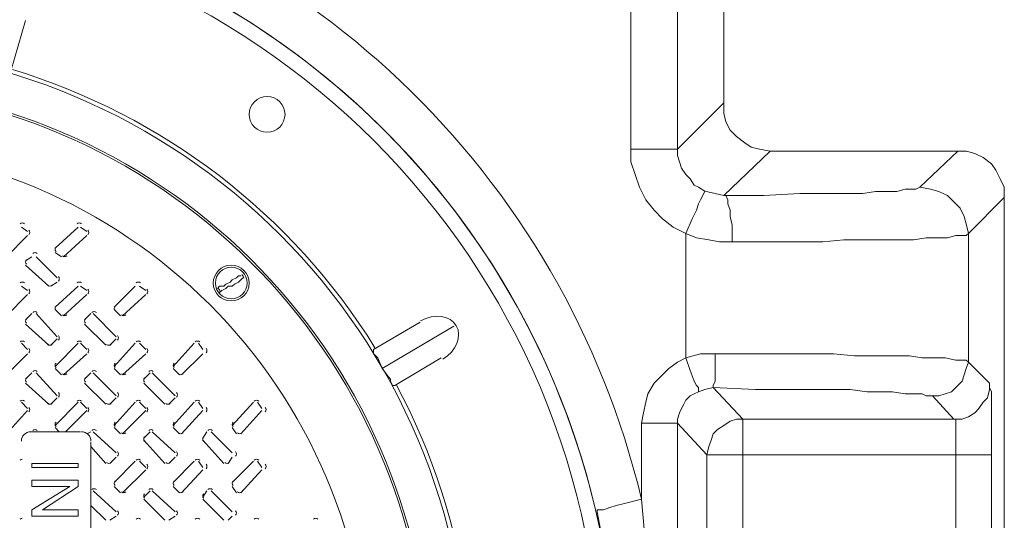
# Model space of a CAD drawing. Units: inches. Extents: x 4.1 to 27.7, y 4.6 to 20.
# Drawn here: x 16.5 to 17.5, y 18.2 to 18.7 of the extents above; entities that cross this region are included whole.
import ezdxf

# ---------------------------------------------------------------- set-up
doc = ezdxf.new("R2010")
doc.units = ezdxf.units.IN
doc.header["$MEASUREMENT"] = 0
doc.layers.add('PDF_0', color=7, linetype='Continuous')

msp = doc.modelspace()

# ---------------------------------------------------------------- linework, layer by layer
at = {"layer": 'PDF_0', "lineweight": 20}
for points in [[(16.45749, 19.21502), (16.45749, 18.87006, -0.296743), (17.10659, 18.25362), (17.10659, 18.3271)], [(16.57384, 18.30975, 0.198491), (16.57116, 18.31623, 0.199669), (16.56466, 18.31894)]]:
    msp.add_lwpolyline(points, format="xyb", dxfattribs=at)
for points in [[(17.09639, 18.59246), (17.09639, 18.99864)], [(17.1862, 18.54755), (17.2311, 18.59042), (17.2209, 18.59246), (17.21273, 18.5945), (17.20661, 18.59858), (17.19844, 18.60471), (17.19232, 18.61083), (17.18824, 18.61899), (17.1862, 18.62716), (17.1862, 18.63736), (17.14129, 18.59246), (17.14129, 18.99864)], [(17.1862, 18.95579), (17.1862, 18.95375), (17.1862, 18.63738)], [(16.51056, 18.71697), (16.49627, 18.66799)], [(17.1862, 18.63737), (17.1862, 18.63737)], [(17.41277, 18.59041), (17.42094, 18.59041), (17.4291, 18.58837), (17.43727, 18.58429), (17.44543, 18.57817), (17.44951, 18.57204), (17.45359, 18.56388), (17.45768, 18.55572), (17.45768, 18.54551), (17.42298, 18.51081), (17.42094, 18.51898), (17.4189, 18.52714), (17.41481, 18.5353), (17.40869, 18.54143), (17.40257, 18.54755), (17.3944, 18.55163), (17.38624, 18.55367), (17.37603, 18.55572), (17.37195, 18.55367), (17.36787, 18.55367), (17.36174, 18.55367), (17.35358, 18.55163), (17.34337, 18.55163), (17.33317, 18.55163), (17.32092, 18.54959), (17.30663, 18.54959), (17.29235, 18.54959), (17.27602, 18.54959), (17.25969, 18.54959), (17.22499, 18.54755), (17.18621, 18.54755)], [(17.23111, 18.59042), (17.41276, 18.59042), (17.37602, 18.55572)], [(17.16783, 18.55164), (17.17803, 18.54959), (17.1862, 18.54755), (17.18824, 18.54755), (17.19028, 18.54347), (17.19028, 18.53939), (17.19232, 18.53327), (17.19232, 18.52714), (17.19436, 18.51898), (17.19436, 18.50265), (17.18212, 18.50265), (17.17191, 18.50469), (17.15966, 18.50673), (17.14946, 18.51081)], [(17.45768, 17.59227), (17.45768, 18.54547)], [(16.5126, 18.51285), (16.50648, 18.51693)], [(16.56159, 18.51694), (16.53914, 18.49652)], [(16.56976, 18.51285), (16.56363, 18.51693)], [(16.49219, 18.48836), (16.5126, 18.50877)], [(16.5473, 18.48836), (16.56976, 18.50877)], [(17.14946, 18.39038), (17.14946, 18.51081)], [(17.19436, 18.50265), (17.23927, 18.50265), (17.26172, 18.50265), (17.28213, 18.50265), (17.30254, 18.50469), (17.32091, 18.50469), (17.33928, 18.50469), (17.35357, 18.50469), (17.3699, 18.50469), (17.38215, 18.50673), (17.39439, 18.50673), (17.40256, 18.50673), (17.41072, 18.50877), (17.41685, 18.50877), (17.42093, 18.50877), (17.42297, 18.51081), (17.42297, 18.3863), (17.42093, 18.38834), (17.41685, 18.38834), (17.41072, 18.38834), (17.40052, 18.39039), (17.39031, 18.39039), (17.37806, 18.39039), (17.36582, 18.39243), (17.34949, 18.39243), (17.33112, 18.39243), (17.31275, 18.39243), (17.29234, 18.39447), (17.27193, 18.39447), (17.24947, 18.39447), (17.22702, 18.39447), (17.17803, 18.39447)], [(16.51669, 18.48836), (16.51056, 18.48428)], [(16.54118, 18.46795), (16.52077, 18.48836)], [(16.53914, 18.49244), (16.54526, 18.48836)], [(16.51056, 18.48019), (16.53301, 18.45978)], [(16.69631, 18.45774), (16.69835, 18.45978), (16.70243, 18.45978), (16.70448, 18.46182), (16.70856, 18.46386), (16.7106, 18.4659), (16.71468, 18.46795), (16.71672, 18.46999), (16.71876, 18.46999)], [(16.72081, 18.46795), (16.71876, 18.46591), (16.71672, 18.46386), (16.71264, 18.46182), (16.7106, 18.45978), (16.70652, 18.45978), (16.70448, 18.45774), (16.70039, 18.4557), (16.69835, 18.45366)], [(16.5126, 18.4557), (16.50648, 18.45978)], [(16.53506, 18.45978), (16.54118, 18.46386)], [(16.56159, 18.45978), (16.53914, 18.43937)], [(16.56976, 18.4557), (16.56363, 18.45978)], [(16.6167, 18.45978), (16.59629, 18.43937)], [(16.62691, 18.4557), (16.62079, 18.45978)], [(16.49219, 18.4312), (16.5126, 18.45162)], [(16.5473, 18.4312), (16.56976, 18.45162)], [(16.60446, 18.4312), (16.62691, 18.45162)], [(16.53914, 18.43733), (16.54526, 18.4312)], [(16.59629, 18.43733), (16.60242, 18.4312)], [(16.51669, 18.43325), (16.51056, 18.42712)], [(16.54118, 18.41079), (16.52077, 18.43324)], [(16.57384, 18.43325), (16.56772, 18.42712)], [(16.59833, 18.41079), (16.57588, 18.43324)], [(16.51056, 18.42304), (16.53301, 18.40263)], [(16.56772, 18.42304), (16.58813, 18.40263)], [(16.84736, 18.39855), (16.89226, 18.42508)], [(16.85552, 18.38017), (16.92492, 18.421)], [(16.53506, 18.40263), (16.54118, 18.40875)], [(16.59221, 18.40263), (16.59833, 18.40875)], [(16.5126, 18.39855), (16.50648, 18.40467)], [(16.56159, 18.40467), (16.53914, 18.38222)], [(16.56976, 18.39855), (16.56363, 18.40467)], [(16.6167, 18.40467), (16.59629, 18.38222)], [(16.62691, 18.39855), (16.62079, 18.40467)], [(16.67386, 18.40467), (16.65345, 18.38222)], [(16.68202, 18.39855), (16.67794, 18.40467)], [(16.86777, 18.36385), (16.86573, 18.36385), (16.86369, 18.36793), (16.86369, 18.36997), (16.86165, 18.37201), (16.85553, 18.38017), (16.85144, 18.39038), (16.8494, 18.39242), (16.84736, 18.39446), (16.84736, 18.39854)], [(16.49219, 18.37405), (16.5126, 18.39446)], [(16.5473, 18.37405), (16.56976, 18.39446)], [(16.60446, 18.37405), (16.62691, 18.39446)], [(16.66161, 18.37405), (16.68202, 18.39446)], [(16.91268, 18.39038), (16.86777, 18.36385)], [(17.1617, 18.35772), (17.16783, 18.35976), (17.17599, 18.3618), (17.17599, 18.36384), (17.17803, 18.36793), (17.17803, 18.37201), (17.17803, 18.38221), (17.17803, 18.39446), (17.16375, 18.39446), (17.14946, 18.39038)], [(16.53914, 18.38017), (16.54526, 18.37405)], [(16.59629, 18.38017), (16.60242, 18.37405)], [(16.65345, 18.38017), (16.65957, 18.37405)], [(17.17599, 18.3618), (17.21682, 18.35976), (17.2556, 18.35976), (17.27601, 18.35976), (17.29234, 18.35976), (17.30867, 18.35976), (17.32499, 18.35772), (17.33724, 18.35772), (17.34949, 18.35772), (17.36173, 18.35568), (17.3699, 18.35568), (17.37806, 18.35568), (17.38215, 18.35364), (17.38623, 18.35364), (17.38827, 18.35364), (17.39439, 18.35364), (17.40052, 18.35568), (17.40664, 18.35772), (17.41276, 18.36384), (17.41685, 18.36793), (17.41889, 18.37405), (17.42093, 18.38017), (17.42297, 18.3863)], [(17.42298, 18.3863), (17.44339, 18.36589), (17.44339, 18.35976), (17.44135, 18.3516), (17.43727, 18.34752), (17.43318, 18.34139), (17.4291, 18.33731), (17.42298, 18.33323), (17.41685, 18.33119), (17.40869, 18.33119)], [(16.51669, 18.37609), (16.51056, 18.36997)], [(16.54118, 18.35364), (16.52077, 18.37609)], [(16.57384, 18.37609), (16.56772, 18.36997)], [(16.59833, 18.35364), (16.57588, 18.37609)], [(16.63099, 18.37609), (16.62487, 18.36997)], [(16.65549, 18.35364), (16.63303, 18.37609)], [(16.51056, 18.36589), (16.53301, 18.34548)], [(16.56772, 18.36589), (16.58813, 18.34548)], [(16.62487, 18.36589), (16.64528, 18.34548)], [(17.17599, 18.3618), (17.20457, 18.33119), (17.19844, 18.33119), (17.19232, 18.32914), (17.1862, 18.32506), (17.18007, 18.32098), (17.17599, 18.3169), (17.17395, 18.31077), (17.17191, 18.30465), (17.16987, 18.29649), (17.14129, 18.3271), (17.14129, 17.8107)], [(17.44339, 18.36589), (17.44339, 18.36385), (17.44339, 18.3618), (17.44543, 18.35772), (17.44543, 18.3516), (17.44543, 18.34548), (17.44543, 18.33731), (17.44543, 18.32915), (17.44543, 18.32098)], [(16.53506, 18.34547), (16.54118, 18.3516)], [(16.59221, 18.34547), (16.59833, 18.3516)], [(16.64936, 18.34547), (16.65549, 18.3516)], [(17.38828, 18.35364), (17.40869, 18.33119), (17.20458, 18.33119)], [(16.5126, 18.34139), (16.50648, 18.34751)], [(16.56159, 18.34752), (16.53914, 18.32506)], [(16.56976, 18.34139), (16.56363, 18.34751)], [(16.6167, 18.34752), (16.59629, 18.32506)], [(16.62691, 18.34139), (16.62079, 18.34751)], [(16.67386, 18.34752), (16.65345, 18.32506)], [(16.68202, 18.34139), (16.67794, 18.34751)], [(16.73101, 18.34752), (16.7106, 18.32506)], [(16.73918, 18.34139), (16.73509, 18.34751)], [(16.49219, 18.3169), (16.5126, 18.33935)], [(16.53914, 18.32302), (16.54322, 18.31894), (16.54934, 18.31894), (16.56976, 18.33935)], [(16.60446, 18.3169), (16.62691, 18.33935)], [(16.66161, 18.3169), (16.68202, 18.33935)], [(16.71876, 18.3169), (16.73918, 18.33935)], [(16.59629, 18.32302), (16.60242, 18.3169)], [(16.65345, 18.32302), (16.65957, 18.3169)], [(16.7106, 18.32302), (16.71468, 18.3169)], [(17.20457, 18.33119), (17.20457, 18.32914), (17.20457, 18.32506), (17.20457, 18.32098), (17.20457, 18.31077), (17.20457, 18.29649), (17.19232, 18.29649), (17.18008, 18.29649), (17.17599, 18.29649), (17.17395, 18.29649), (17.17191, 18.29649), (17.16987, 18.29649)], [(17.40869, 18.33119), (17.41073, 18.33119), (17.41073, 18.32914), (17.41073, 18.32506), (17.41073, 18.32098), (17.41073, 18.31077), (17.41073, 18.29649)], [(16.54322, 18.31894), (16.52077, 18.31894), (16.51669, 18.31894), (16.51464, 18.31894)], [(16.54934, 18.31894), (16.56363, 18.31894)], [(16.57384, 18.31894), (16.56976, 18.3169)], [(16.59833, 18.29853), (16.57588, 18.31894)], [(16.63099, 18.31894), (16.62487, 18.31282)], [(16.65549, 18.29853), (16.63303, 18.31894)], [(16.6861, 18.31894), (16.68202, 18.31282)], [(16.7106, 18.29853), (16.69019, 18.31894)], [(17.44543, 17.81682), (17.44543, 17.83928), (17.44543, 18.29649), (17.44543, 18.32098)], [(17.44543, 18.32098), (17.44543, 18.29649)], [(16.57384, 18.30873), (16.57384, 18.30465), (16.58813, 18.28832)], [(16.57384, 18.30465), (16.57384, 18.26179)], [(16.62487, 18.31077), (16.64528, 18.28832)], [(16.68202, 18.31077), (16.70243, 18.28832)], [(16.59221, 18.28832), (16.59833, 18.29444)], [(16.64936, 18.28832), (16.65549, 18.29444)], [(16.70652, 18.28832), (16.7106, 18.29444)], [(17.16987, 18.29649), (17.16987, 18.2128)], [(17.20457, 18.29649), (17.41072, 18.29649)], [(17.20457, 18.2128), (17.20457, 18.29648)], [(17.41073, 18.29649), (17.41073, 18.29649)], [(17.41073, 18.29649), (17.42298, 18.29649), (17.43318, 18.29649), (17.43727, 18.29649), (17.44135, 18.29649), (17.44339, 18.29649), (17.44543, 18.29649)], [(17.41073, 17.83926), (17.41073, 18.29647)], [(17.44543, 18.29649), (17.44543, 18.29649)], [(16.6167, 18.29036), (16.59629, 18.26995)], [(16.62691, 18.28424), (16.62079, 18.29036)], [(16.67386, 18.29036), (16.65345, 18.26995)], [(16.68202, 18.28424), (16.67794, 18.29036)], [(16.73101, 18.29036), (16.7106, 18.26995)], [(16.73918, 18.28424), (16.73509, 18.29036)], [(16.60446, 18.25974), (16.62691, 18.2822)], [(16.66161, 18.25974), (16.68202, 18.2822)], [(16.71876, 18.25974), (16.73918, 18.2822)], [(16.59629, 18.26587), (16.60242, 18.25974)], [(16.65345, 18.26587), (16.65957, 18.25974)], [(16.7106, 18.26587), (16.71468, 18.25974)], [(16.57384, 18.26179), (16.57384, 18.2475), (16.58813, 18.23321)], [(16.59833, 18.24137), (16.57588, 18.26178)], [(16.63099, 18.26179), (16.62487, 18.25566)], [(16.65549, 18.24137), (16.63303, 18.26178)], [(16.6861, 18.26179), (16.68202, 18.25566)], [(16.7106, 18.24137), (16.69019, 18.26178)], [(16.57384, 18.2475), (16.57384, 18.20463)], [(16.62487, 18.25362), (16.64528, 18.23321)], [(16.68202, 18.25362), (16.70243, 18.23321)], [(17.11067, 18.20667), (17.10659, 18.25362), (17.09026, 18.24954), (17.0821, 18.2475), (17.07597, 18.24546), (17.06985, 18.24341), (17.06577, 18.24341), (17.06373, 18.24341), (17.06373, 18.24137), (17.07189, 18.19851)], [(16.59221, 18.23321), (16.59833, 18.23729)], [(16.64936, 18.23321), (16.65549, 18.23729)], [(16.70652, 18.23321), (16.7106, 18.23729)]]:
    msp.add_lwpolyline(points, dxfattribs=at)
for points in [[(17.16783, 18.55164), (17.16579, 18.54755), (17.16375, 18.54347), (17.1617, 18.53939), (17.15966, 18.53327), (17.15558, 18.5251), (17.14946, 18.51081), (17.13721, 18.51694), (17.12701, 18.5251), (17.11884, 18.53327), (17.11068, 18.54347), (17.10455, 18.55572), (17.10047, 18.56796), (17.09639, 18.58021), (17.09639, 18.59246), (17.11272, 18.59246), (17.12088, 18.59246), (17.12701, 18.59246), (17.13313, 18.59246), (17.13721, 18.59246), (17.14129, 18.59246), (17.14129, 18.58633), (17.14333, 18.58021), (17.14538, 18.57409), (17.14946, 18.56796), (17.15354, 18.56388), (17.15762, 18.55776), (17.1617, 18.55572)], [(17.14129, 18.3271), (17.14129, 18.33119), (17.14333, 18.33731), (17.14537, 18.34139), (17.14742, 18.34547), (17.14946, 18.34956), (17.15354, 18.35364), (17.15762, 18.35568), (17.1617, 18.35772), (17.1617, 18.35976), (17.1617, 18.3618), (17.15966, 18.36384), (17.15762, 18.36793), (17.15354, 18.37813), (17.14946, 18.39038), (17.14129, 18.3863), (17.13313, 18.38017), (17.12496, 18.37201), (17.11884, 18.36588), (17.11272, 18.35568), (17.11068, 18.34751), (17.10863, 18.33731), (17.10659, 18.3271), (17.11884, 18.3271), (17.13109, 18.3271), (17.13517, 18.3271), (17.13721, 18.3271)], [(16.51669, 18.28424), (16.51669, 18.28832), (16.56159, 18.28832), (16.56159, 18.28424)], [(16.51669, 18.23729), (16.51669, 18.24341), (16.55343, 18.26587), (16.51669, 18.26587), (16.51669, 18.27199), (16.56159, 18.27199), (16.56159, 18.26587), (16.52689, 18.24341), (16.56159, 18.24341), (16.56159, 18.23729)]]:
    msp.add_lwpolyline(points, close=True, dxfattribs=at)
for centre, radius in [((16.31566, 18.06889), 0.76644), ((16.31566, 18.06889), 0.75215), ((16.31565, 18.06889), 0.62356), ((16.74428, 18.62614), 0.01735), ((16.31565, 18.06889), 0.52763), ((16.70958, 18.46284), 0.01735), ((16.70958, 18.46284), 0.01531), ((16.70958, 18.46284), 0.01531)]:
    msp.add_circle(centre, radius, dxfattribs=at)
for centre, radius, start, end in [((16.31566, 18.0689), 0.76644, 13.06818, 79.99692), ((16.31565, 18.0689), 0.62765, 31.8662, 73.13029), ((16.31563, 18.06891), 0.58682, 93.23012, 86.77015), ((16.31562, 18.06892), 0.58478, 93.33968, 86.66018), ((16.5075, 18.51796), 0.00306, 44.97911, 135.02089), ((16.51158, 18.51183), 0.00306, 314.97911, 45.02089), ((16.56261, 18.51796), 0.00306, 44.97911, 135.02089), ((16.56874, 18.51183), 0.00306, 314.97911, 45.02089), ((16.5422, 18.4955), 0.00306, 134.97911, 225.02089), ((16.51362, 18.48325), 0.00306, 134.97911, 225.02089), ((16.51975, 18.48938), 0.00306, 44.97911, 135.02089), ((16.54832, 18.49142), 0.00306, 224.97911, 315.02089), ((16.54016, 18.46693), 0.00306, 314.97911, 45.02089), ((16.70962, 18.46287), 0.01322, 21.32821, 38.67805), ((16.5075, 18.4608), 0.00306, 44.97911, 135.02089), ((16.51158, 18.45468), 0.00306, 314.97911, 45.02089), ((16.53403, 18.46284), 0.00306, 224.97911, 315.02089), ((16.56261, 18.4608), 0.00306, 44.97911, 135.02089), ((16.56874, 18.45468), 0.00306, 314.97911, 45.02089), ((16.61977, 18.4608), 0.00306, 44.97911, 135.02089), ((16.62589, 18.45468), 0.00306, 314.97911, 45.02089), ((16.70954, 18.46282), 0.01322, 201.32821, 218.67805), ((16.5422, 18.43835), 0.00306, 134.97911, 225.02089), ((16.59935, 18.43835), 0.00306, 134.97911, 225.02089), ((16.51362, 18.4261), 0.00306, 134.97911, 225.02089), ((16.51975, 18.43223), 0.00306, 44.97911, 135.02089), ((16.54832, 18.43426), 0.00306, 224.97911, 315.02089), ((16.57078, 18.4261), 0.00306, 134.97911, 225.02089), ((16.5769, 18.43223), 0.00306, 44.97911, 135.02089), ((16.60548, 18.43426), 0.00306, 224.97911, 315.02089), ((16.54016, 18.40977), 0.00306, 314.97911, 45.02089), ((16.59731, 18.40977), 0.00306, 314.97911, 45.02089), ((16.5075, 18.40365), 0.00306, 44.97911, 135.02089), ((16.51158, 18.39752), 0.00306, 314.97911, 45.02089), ((16.53403, 18.40569), 0.00306, 224.97911, 315.02089), ((16.56261, 18.40365), 0.00306, 44.97911, 135.02089), ((16.56874, 18.39752), 0.00306, 314.97911, 45.02089), ((16.59119, 18.40569), 0.00306, 224.97911, 315.02089), ((16.61977, 18.40365), 0.00306, 44.97911, 135.02089), ((16.62589, 18.39752), 0.00306, 314.97911, 45.02089), ((16.67692, 18.40365), 0.00306, 44.97911, 135.02089), ((16.68304, 18.39752), 0.00306, 314.97911, 45.02089), ((16.5422, 18.38324), 0.00306, 134.97911, 225.02089), ((16.59935, 18.38324), 0.00306, 134.97911, 225.02089), ((16.65651, 18.38324), 0.00306, 134.97911, 225.02089), ((16.51362, 18.36895), 0.00306, 134.97911, 225.02089), ((16.51975, 18.37507), 0.00306, 44.97911, 135.02089), ((16.54832, 18.37711), 0.00306, 224.97911, 315.02089), ((16.57078, 18.36895), 0.00306, 134.97911, 225.02089), ((16.5769, 18.37507), 0.00306, 44.97911, 135.02089), ((16.60548, 18.37711), 0.00306, 224.97911, 315.02089), ((16.62793, 18.36895), 0.00306, 134.97911, 225.02089), ((16.63201, 18.37507), 0.00306, 44.97911, 135.02089), ((16.66059, 18.37711), 0.00306, 224.97911, 315.02089), ((16.31565, 18.06888), 0.62764, 346.86589, 28.13041), ((16.54016, 18.35466), 0.00306, 314.97911, 45.02089), ((16.59731, 18.35466), 0.00306, 314.97911, 45.02089), ((16.65447, 18.35466), 0.00306, 314.97911, 45.02089), ((16.5075, 18.3465), 0.00306, 44.97911, 135.02089), ((16.51158, 18.34037), 0.00306, 314.97911, 45.02089), ((16.53403, 18.34853), 0.00306, 224.97911, 315.02089), ((16.56261, 18.3465), 0.00306, 44.97911, 135.02089), ((16.56874, 18.34037), 0.00306, 314.97911, 45.02089), ((16.59119, 18.34853), 0.00306, 224.97911, 315.02089), ((16.61977, 18.3465), 0.00306, 44.97911, 135.02089), ((16.62589, 18.34037), 0.00306, 314.97911, 45.02089), ((16.64834, 18.34853), 0.00306, 224.97911, 315.02089), ((16.67692, 18.3465), 0.00306, 44.97911, 135.02089), ((16.68304, 18.34037), 0.00306, 314.97911, 45.02089), ((16.73407, 18.3465), 0.00306, 44.97911, 135.02089), ((16.7402, 18.34037), 0.00306, 314.97911, 45.02089), ((16.5422, 18.32608), 0.00306, 134.97911, 225.02089), ((16.59935, 18.32608), 0.00306, 134.97911, 225.02089), ((16.65651, 18.32608), 0.00306, 134.97911, 225.02089), ((16.71366, 18.32608), 0.00306, 134.97911, 225.02089), ((16.51567, 18.30975), 0.00919, 90.00459, 179.99541), ((16.51975, 18.31791), 0.00307, 45.59113, 134.40887), ((16.5769, 18.31792), 0.00306, 44.97911, 135.02089), ((16.60548, 18.31996), 0.00306, 224.97911, 315.02089), ((16.62793, 18.31179), 0.00306, 134.97911, 225.02089), ((16.63201, 18.31792), 0.00306, 44.97911, 135.02089), ((16.66059, 18.31996), 0.00306, 224.97911, 315.02089), ((16.68508, 18.31179), 0.00306, 134.97911, 225.02089), ((16.68917, 18.31792), 0.00306, 44.97911, 135.02089), ((16.71774, 18.31996), 0.00306, 224.97911, 315.02089), ((16.59731, 18.29751), 0.00306, 314.97911, 45.02089), ((16.65447, 18.29751), 0.00306, 314.97911, 45.02089), ((16.71162, 18.29751), 0.00306, 314.97911, 45.02089), ((16.5075, 18.28936), 0.00305, 96.10249, 135.12564), ((16.59119, 18.29138), 0.00306, 224.97911, 315.02089), ((16.61977, 18.28934), 0.00306, 44.97911, 135.02089), ((16.62589, 18.28526), 0.00306, 314.97911, 45.02089), ((16.64834, 18.29138), 0.00306, 224.97911, 315.02089), ((16.67692, 18.28934), 0.00306, 44.97911, 135.02089), ((16.68304, 18.28526), 0.00306, 314.97911, 45.02089), ((16.7055, 18.29138), 0.00306, 224.97911, 315.02089), ((16.73407, 18.28934), 0.00306, 44.97911, 135.02089), ((16.7402, 18.28526), 0.00306, 314.97911, 45.02089), ((16.59935, 18.26893), 0.00306, 134.97911, 225.02089), ((16.65651, 18.26893), 0.00306, 134.97911, 225.02089), ((16.71366, 18.26893), 0.00306, 134.97911, 225.02089), ((16.5769, 18.26077), 0.00306, 44.97911, 135.02089), ((16.60548, 18.2628), 0.00306, 224.97911, 315.02089), ((16.62793, 18.25668), 0.00306, 134.97911, 225.02089), ((16.63201, 18.26077), 0.00306, 44.97911, 135.02089), ((16.66059, 18.2628), 0.00306, 224.97911, 315.02089), ((16.68508, 18.25668), 0.00306, 134.97911, 225.02089), ((16.68917, 18.26077), 0.00306, 44.97911, 135.02089), ((16.71774, 18.2628), 0.00306, 224.97911, 315.02089), ((16.59731, 18.24035), 0.00306, 314.97911, 45.02089), ((16.65447, 18.24035), 0.00306, 314.97911, 45.02089), ((16.71162, 18.24035), 0.00306, 314.97911, 45.02089), ((16.5075, 18.2322), 0.00305, 96.10249, 135.12564), ((16.61977, 18.23219), 0.00306, 44.97911, 135.02089), ((16.67692, 18.23219), 0.00306, 44.97911, 135.02089), ((16.73407, 18.23219), 0.00306, 44.97911, 135.02089), ((16.79123, 18.23219), 0.00306, 44.97911, 135.02089)]:
    msp.add_arc(centre, radius, start, end, dxfattribs=at)
for points in [[(16.92736, 18.42151), (16.92144, 18.43176), (16.90596, 18.4339), (16.89278, 18.42629)], [(16.91421, 18.38917), (16.92739, 18.39678), (16.93328, 18.41126), (16.92736, 18.42151)]]:
    msp.add_open_spline(points, degree=3, dxfattribs=at)

doc.saveas('drawing.dxf')
